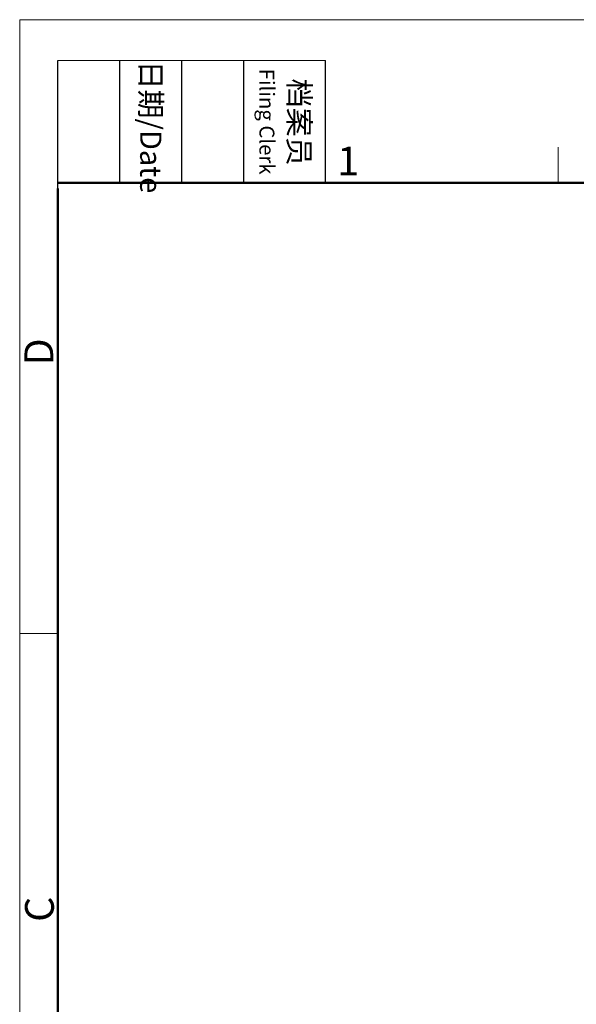
# Model space of a CAD drawing. Units: millimetres. Extents: x 4271 to 5162, y 481 to 1111.
# Drawn here: x 4271 to 4424, y 839 to 1111 of the extents above; entities that cross this region are included whole.
import ezdxf

# ---------------------------------------------------------------- set-up
doc = ezdxf.new("R2010")
doc.units = ezdxf.units.MM
doc.header["$LTSCALE"] = 65.395
doc.layers.add('Dim', color=3, linetype='CONTINUOUS', lineweight=15)
doc.layers.add('图框', color=7, linetype='CONTINUOUS', lineweight=20)
doc.styles.add('Romans字体', font='romans.shx', dxfattribs={"width": 0.75})
doc.styles.add('txt字体', font='txt.shx', dxfattribs={"width": 0.7})

# ---------------------------------------------------------------- blocks, each defined once
blk = doc.blocks.new('A4图框-NEW')
at = {"layer": '图框', "color": 1, "lineweight": 18}
for q in [(833.413, 480.535), (1130.412, 690.535)]:
    blk.add_line((833.413, 690.535), q, dxfattribs=at)
at = {"layer": '图框', "lineweight": -3}
for p, q in [((836.913, 675.021), (836.913, 686.79)), ((842.624, 675.535), (842.624, 686.79)), ((848.335, 675.535), (848.335, 686.79)), ((854.045, 675.535), (854.045, 686.79)), ((861.535, 675.535), (861.535, 686.79)), ((842.624, 675.535), (842.624, 685.016)), ((848.335, 675.535), (848.335, 685.016)), ((854.045, 675.535), (854.045, 685.016)), ((836.913, 675.021), (836.913, 684.502))]:
    blk.add_line(p, q, dxfattribs=at)
at = {"layer": '图框', "lineweight": 18}
blk.add_line((836.913, 686.79), (861.535, 686.79), dxfattribs=at)
at = {"layer": '图框', "color": 6}
for p, q in [((882.948, 678.796), (882.948, 675.535)), ((836.913, 634.073), (833.413, 634.073))]:
    blk.add_line(p, q, dxfattribs=at)
at = {"layer": '图框', "lineweight": 50}
for p, q in [((836.913, 675.535), (1126.929, 675.535)), ((836.913, 484.018), (836.913, 675.021))]:
    blk.add_line(p, q, dxfattribs=at)
at = {"layer": '图框', "width": 11.25543, "attachment_point": 4, "rotation": 270, "style": 'txt字体'}
for s, insert, char_height in [('{\\f宋体|b0|i0|c134|p2;\\W0.30371; }{\\f宋体|b0|i0|c134|p2;日期}{\\Fromans.SHX;/Date}', (845.479, 686.79), 1.959), ('{\\f宋体|b0|i0|c134|p2;\\W2.79018; }{\\f宋体|b0|i0|c134|p2;档案员}\\P{\\Fromans.SHX;\\W1.28504; }{\\Fromans.SHX;\\H0.70000x;Filing Clerk}{\\fFangSong_GB2312|b0|i0|c134|p49;\\H0.70000x; }', (857.79, 686.79), 1.958998)]:
    blk.add_mtext(s, dxfattribs=dict(at, insert=insert, char_height=char_height))
at = {"layer": '图框', "color": 6, "insert": (862.629, 678.86), "char_height": 2.652, "width": 2.55791, "attachment_point": 1, "style": 'Romans字体'}
blk.add_mtext('1', dxfattribs=at)
at = {"layer": '图框', "color": 6, "char_height": 2.652, "width": 2.55791, "attachment_point": 1, "rotation": 90, "style": 'Romans字体'}
for s, insert in [('D', (833.848, 658.733)), ('C', (833.904, 607.554))]:
    blk.add_mtext(s, dxfattribs=dict(at, insert=insert))

msp = doc.modelspace()

# ---------------------------------------------------------------- block references
at = {"layer": 'Dim', "xscale": 3, "yscale": 3, "zscale": 3}
msp.add_blockref('A4图框-NEW', (1770.35, -960.74), dxfattribs=at)

doc.saveas('drawing.dxf')
